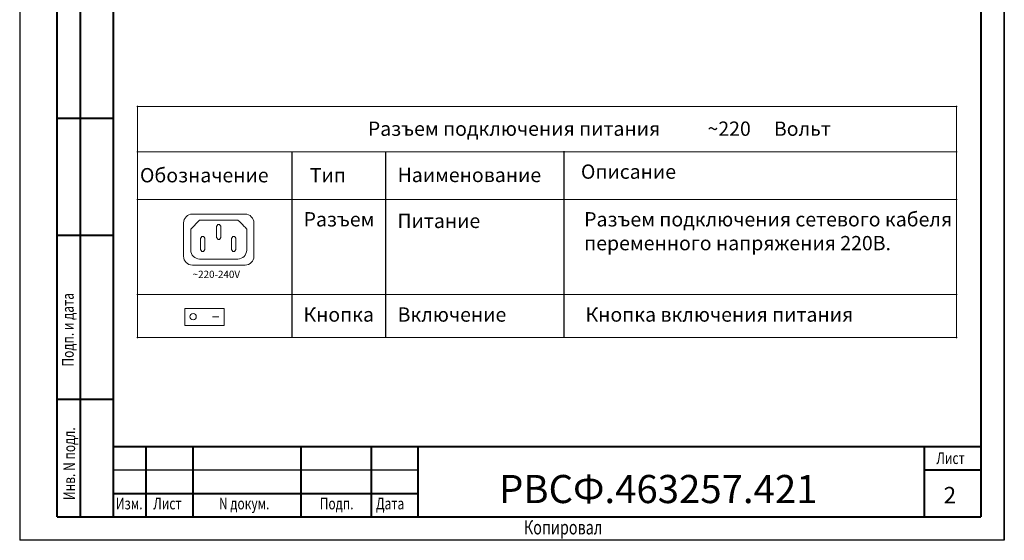
# Model space of a CAD drawing. Units: millimetres. Extents: x 49 to 889, y 53 to 350.
# Drawn here: x 469 to 679, y 53 to 164 of the extents above; entities that cross this region are included whole.
import ezdxf

# ---------------------------------------------------------------- set-up
doc = ezdxf.new("R2010")
doc.units = ezdxf.units.MM
for name, color, linetype, lineweight in [('Annotations', 7, 'Continuous', 25), ('TEXT', 210, 'Continuous', 30), ('Основная', 7, 'Continuous', 40), ('текст', 7, 'Continuous', 30)]:
    doc.layers.add(name, color=color, linetype=linetype, lineweight=lineweight)
doc.layers.add('KONTUR', color=7, linetype='Continuous')
doc.layers.add('layer 1', color=7, linetype='Continuous')
doc.styles.add('1', font='txt', dxfattribs={"height": 1})
doc.styles.get("Standard").update_dxf_attribs({"font": 'arial.ttf'})
doc.styles.add('ГОСТ 3.5 мм', font='isocpeui.ttf', dxfattribs={"height": 3.5})
doc.styles.add('стиль1', font='romans.shx', dxfattribs={"width": 0.75, "oblique": 15, "height": 3.5})

msp = doc.modelspace()

# ---------------------------------------------------------------- linework, layer by layer
for p, q in [((526.834, 135.5), (526.834, 95.865)), ((546.793, 135.5), (546.793, 95.865)), ((584.878, 135.6), (584.878, 95.865)), ((488.79, 57.667), (488.79, 72.667))]:
    msp.add_line(p, q)
at = {"layer": 'KONTUR'}
for p, q in [((468.79, 349.667), (468.79, 52.667)), ((678.79, 52.667), (678.79, 349.667)), ((678.79, 349.667), (678.79, 52.667)), ((488.79, 67.667), (553.79, 67.667)), ((678.79, 52.667), (468.79, 52.667))]:
    msp.add_line(p, q, dxfattribs=at)
at = {"layer": 'layer 1', "color": 0, "lineweight": 20}
msp.add_lwpolyline([(504.041, 98.47), (512.414, 98.47), (512.414, 102.087), (504.041, 102.087), (504.041, 98.47)], close=True, dxfattribs=at)
msp.add_ellipse((505.781, 100.337), major_axis=(0, 0.668), ratio=1, dxfattribs=at)
for points, knots in [([(493.786, 145.178), (493.786, 145.178), (493.886, 145.178), (493.886, 145.178), (493.886, 145.178), (493.886, 145.178), (668.606, 145.178), (668.606, 145.178), (668.606, 145.178), (668.606, 145.178), (668.706, 145.178), (668.706, 145.178)], [0, 0, 0, 0, 0.25, 0.25, 0.25, 0.25, 0.5, 0.5, 0.5, 0.5, 1, 1, 1, 1]), ([(493.886, 95.765), (493.886, 95.765), (493.886, 95.865), (493.886, 95.865), (493.886, 95.865), (493.886, 95.865), (493.886, 105.037), (493.886, 105.037), (493.886, 105.037), (493.886, 105.037), (493.886, 125.34), (493.886, 125.34), (493.886, 125.34), (493.886, 125.34), (493.886, 135.5), (493.886, 135.5), (493.886, 135.5), (493.886, 135.5), (493.886, 145.178), (493.886, 145.178), (493.886, 145.178), (493.886, 145.178), (493.886, 145.278), (493.886, 145.278)], [0, 0, 0, 0, 0.1428571, 0.1428571, 0.1428571, 0.1428572, 0.2857143, 0.2857143, 0.2857143, 0.2857143, 0.4285714, 0.4285714, 0.4285714, 0.4285714, 0.5714286, 0.5714286, 0.5714286, 0.5714286, 0.7142857, 0.7142857, 0.7142857, 0.7142857, 1, 1, 1, 1]), ([(668.606, 95.765), (668.606, 95.765), (668.606, 95.865), (668.606, 95.865), (668.606, 95.865), (668.606, 95.865), (668.606, 105.037), (668.606, 105.037), (668.606, 105.037), (668.606, 105.037), (668.606, 125.34), (668.606, 125.34), (668.606, 125.34), (668.606, 125.34), (668.606, 135.5), (668.606, 135.5), (668.606, 135.5), (668.606, 135.5), (668.606, 145.178), (668.606, 145.178), (668.606, 145.178), (668.606, 145.178), (668.606, 145.278), (668.606, 145.278)], [0, 0, 0, 0, 0.1428571, 0.1428571, 0.1428571, 0.1428572, 0.2857143, 0.2857143, 0.2857143, 0.2857143, 0.4285714, 0.4285714, 0.4285714, 0.4285714, 0.5714286, 0.5714286, 0.5714286, 0.5714286, 0.7142857, 0.7142857, 0.7142857, 0.7142857, 1, 1, 1, 1]), ([(493.786, 135.5), (493.786, 135.5), (493.886, 135.5), (493.886, 135.5), (493.886, 135.5), (493.886, 135.5), (523.538, 135.5), (523.538, 135.5), (523.538, 135.5), (523.538, 135.5), (543.858, 135.5), (543.858, 135.5), (543.858, 135.5), (543.858, 135.5), (573.598, 135.5), (573.598, 135.5), (573.598, 135.5), (573.598, 135.5), (668.606, 135.5), (668.606, 135.5), (668.606, 135.5), (668.606, 135.5), (668.706, 135.5), (668.706, 135.5)], [0, 0, 0, 0, 0.1428571, 0.1428571, 0.1428571, 0.1428572, 0.2857143, 0.2857143, 0.2857143, 0.2857143, 0.4285714, 0.4285714, 0.4285714, 0.4285714, 0.5714286, 0.5714286, 0.5714286, 0.5714286, 0.7142857, 0.7142857, 0.7142857, 0.7142857, 1, 1, 1, 1]), ([(493.786, 125.34), (493.786, 125.34), (493.886, 125.34), (493.886, 125.34), (493.886, 125.34), (493.886, 125.34), (523.538, 125.34), (523.538, 125.34), (523.538, 125.34), (523.538, 125.34), (543.858, 125.34), (543.858, 125.34), (543.858, 125.34), (543.858, 125.34), (573.598, 125.34), (573.598, 125.34), (573.598, 125.34), (573.598, 125.34), (668.606, 125.34), (668.606, 125.34), (668.606, 125.34), (668.606, 125.34), (668.706, 125.34), (668.706, 125.34)], [0, 0, 0, 0, 0.1428571, 0.1428571, 0.1428571, 0.1428572, 0.2857143, 0.2857143, 0.2857143, 0.2857143, 0.4285714, 0.4285714, 0.4285714, 0.4285714, 0.5714286, 0.5714286, 0.5714286, 0.5714286, 0.7142857, 0.7142857, 0.7142857, 0.7142857, 1, 1, 1, 1]), ([(505.62, 122.201), (505.62, 122.201), (516.86, 122.201), (516.86, 122.201), (516.86, 122.201), (517.895, 122.201), (518.743, 121.354), (518.743, 120.319), (518.743, 120.319), (518.743, 120.319), (518.743, 113.215), (518.743, 113.215), (518.743, 113.215), (518.743, 112.179), (517.895, 111.332), (516.86, 111.332), (516.86, 111.332), (516.86, 111.332), (505.62, 111.332), (505.62, 111.332), (505.62, 111.332), (504.584, 111.332), (503.737, 112.179), (503.737, 113.215), (503.737, 113.215), (503.737, 113.215), (503.737, 120.319), (503.737, 120.319), (503.737, 120.319), (503.737, 121.354), (504.584, 122.201), (505.62, 122.201)], [0, 0, 0, 0, 0.1111111, 0.1111111, 0.1111111, 0.1111111, 0.2222222, 0.2222222, 0.2222222, 0.2222222, 0.3333333, 0.3333333, 0.3333333, 0.3333333, 0.4444444, 0.4444444, 0.4444444, 0.4444445, 0.5555556, 0.5555556, 0.5555556, 0.5555556, 0.6666667, 0.6666667, 0.6666667, 0.6666667, 0.7777778, 0.7777778, 0.7777778, 0.7777778, 1, 1, 1, 1]), ([(507.165, 120.915), (507.165, 120.915), (515.315, 120.915), (515.315, 120.915), (515.315, 120.915), (515.399, 120.915), (517.206, 119.048), (517.206, 119.025), (517.206, 119.025), (517.206, 119.025), (517.206, 114.522), (517.206, 114.522), (517.206, 114.522), (517.206, 113.482), (516.355, 112.631), (515.315, 112.631), (515.315, 112.631), (515.315, 112.631), (507.165, 112.631), (507.165, 112.631), (507.165, 112.631), (506.125, 112.631), (505.274, 113.482), (505.274, 114.522), (505.274, 114.522), (505.274, 114.522), (505.274, 119.025), (505.274, 119.025), (505.274, 119.025), (505.274, 119.025), (507.165, 120.915), (507.165, 120.915)], [0, 0, 0, 0, 0.1111111, 0.1111111, 0.1111111, 0.1111111, 0.2222222, 0.2222222, 0.2222222, 0.2222222, 0.3333333, 0.3333333, 0.3333333, 0.3333333, 0.4444444, 0.4444444, 0.4444444, 0.4444445, 0.5555556, 0.5555556, 0.5555556, 0.5555556, 0.6666667, 0.6666667, 0.6666667, 0.6666667, 0.7777778, 0.7777778, 0.7777778, 0.7777778, 1, 1, 1, 1]), ([(510.781, 117.215), (510.781, 117.215), (511.089, 116.825), (511.089, 116.825), (511.089, 116.825), (511.089, 116.825), (511.425, 116.825), (511.425, 116.825), (511.425, 116.825), (511.425, 116.825), (511.698, 117.226), (511.698, 117.226), (511.698, 117.226), (511.698, 117.226), (511.698, 119.615), (511.698, 119.615), (511.698, 119.615), (511.698, 119.615), (511.413, 120.007), (511.413, 120.007), (511.413, 120.007), (511.413, 120.007), (511.079, 120.007), (511.079, 120.007), (511.079, 120.007), (511.079, 120.007), (510.781, 119.571), (510.781, 119.571), (510.781, 119.571), (510.781, 119.571), (510.781, 117.215), (510.781, 117.215)], [0, 0, 0, 0, 0.1111111, 0.1111111, 0.1111111, 0.1111111, 0.2222222, 0.2222222, 0.2222222, 0.2222222, 0.3333333, 0.3333333, 0.3333333, 0.3333333, 0.4444444, 0.4444444, 0.4444444, 0.4444445, 0.5555556, 0.5555556, 0.5555556, 0.5555556, 0.6666667, 0.6666667, 0.6666667, 0.6666667, 0.7777778, 0.7777778, 0.7777778, 0.7777778, 1, 1, 1, 1]), ([(507.329, 114.658), (507.329, 114.658), (507.637, 114.268), (507.637, 114.268), (507.637, 114.268), (507.637, 114.268), (507.972, 114.268), (507.972, 114.268), (507.972, 114.268), (507.972, 114.268), (508.246, 114.669), (508.246, 114.669), (508.246, 114.669), (508.246, 114.669), (508.246, 117.058), (508.246, 117.058), (508.246, 117.058), (508.246, 117.058), (507.961, 117.449), (507.961, 117.449), (507.961, 117.449), (507.961, 117.449), (507.627, 117.449), (507.627, 117.449), (507.627, 117.449), (507.627, 117.449), (507.329, 117.013), (507.329, 117.013), (507.329, 117.013), (507.329, 117.013), (507.329, 114.658), (507.329, 114.658)], [0, 0, 0, 0, 0.1111111, 0.1111111, 0.1111111, 0.1111111, 0.2222222, 0.2222222, 0.2222222, 0.2222222, 0.3333333, 0.3333333, 0.3333333, 0.3333333, 0.4444444, 0.4444444, 0.4444444, 0.4444445, 0.5555556, 0.5555556, 0.5555556, 0.5555556, 0.6666667, 0.6666667, 0.6666667, 0.6666667, 0.7777778, 0.7777778, 0.7777778, 0.7777778, 1, 1, 1, 1]), ([(513.973, 114.658), (513.973, 114.658), (514.28, 114.268), (514.28, 114.268), (514.28, 114.268), (514.28, 114.268), (514.616, 114.268), (514.616, 114.268), (514.616, 114.268), (514.616, 114.268), (514.89, 114.669), (514.89, 114.669), (514.89, 114.669), (514.89, 114.669), (514.89, 117.058), (514.89, 117.058), (514.89, 117.058), (514.89, 117.058), (514.604, 117.449), (514.604, 117.449), (514.604, 117.449), (514.604, 117.449), (514.271, 117.449), (514.271, 117.449), (514.271, 117.449), (514.271, 117.449), (513.973, 117.013), (513.973, 117.013), (513.973, 117.013), (513.973, 117.013), (513.973, 114.658), (513.973, 114.658)], [0, 0, 0, 0, 0.1111111, 0.1111111, 0.1111111, 0.1111111, 0.2222222, 0.2222222, 0.2222222, 0.2222222, 0.3333333, 0.3333333, 0.3333333, 0.3333333, 0.4444444, 0.4444444, 0.4444444, 0.4444445, 0.5555556, 0.5555556, 0.5555556, 0.5555556, 0.6666667, 0.6666667, 0.6666667, 0.6666667, 0.7777778, 0.7777778, 0.7777778, 0.7777778, 1, 1, 1, 1]), ([(493.786, 105.037), (493.786, 105.037), (493.886, 105.037), (493.886, 105.037), (493.886, 105.037), (493.886, 105.037), (523.538, 105.037), (523.538, 105.037), (523.538, 105.037), (523.538, 105.037), (543.858, 105.037), (543.858, 105.037), (543.858, 105.037), (543.858, 105.037), (573.598, 105.037), (573.598, 105.037), (573.598, 105.037), (573.598, 105.037), (668.606, 105.037), (668.606, 105.037), (668.606, 105.037), (668.606, 105.037), (668.706, 105.037), (668.706, 105.037)], [0, 0, 0, 0, 0.1428571, 0.1428571, 0.1428571, 0.1428572, 0.2857143, 0.2857143, 0.2857143, 0.2857143, 0.4285714, 0.4285714, 0.4285714, 0.4285714, 0.5714286, 0.5714286, 0.5714286, 0.5714286, 0.7142857, 0.7142857, 0.7142857, 0.7142857, 1, 1, 1, 1]), ([(493.786, 95.865), (493.786, 95.865), (493.886, 95.865), (493.886, 95.865), (493.886, 95.865), (493.886, 95.865), (523.538, 95.865), (523.538, 95.865), (523.538, 95.865), (523.538, 95.865), (543.858, 95.865), (543.858, 95.865), (543.858, 95.865), (543.858, 95.865), (573.598, 95.865), (573.598, 95.865), (573.598, 95.865), (573.598, 95.865), (668.606, 95.865), (668.606, 95.865), (668.606, 95.865), (668.606, 95.865), (668.706, 95.865), (668.706, 95.865)], [0, 0, 0, 0, 0.1428571, 0.1428571, 0.1428571, 0.1428572, 0.2857143, 0.2857143, 0.2857143, 0.2857143, 0.4285714, 0.4285714, 0.4285714, 0.4285714, 0.5714286, 0.5714286, 0.5714286, 0.5714286, 0.7142857, 0.7142857, 0.7142857, 0.7142857, 1, 1, 1, 1])]:
    msp.add_open_spline(points, degree=3, knots=knots, dxfattribs=at)
msp.add_open_spline([(509.918, 100.318), (509.918, 100.318), (511.235, 100.318), (511.235, 100.318)], degree=3, dxfattribs=at)
at = {"layer": 'Основная'}
for p, q in [((488.797, 57.667), (488.797, 344.667)), ((673.79, 344.667), (673.79, 57.667)), ((476.79, 57.667), (476.79, 200.667)), ((481.79, 57.667), (481.79, 200.667)), ((476.797, 142.667), (488.797, 142.667)), ((488.83, 117.613), (476.83, 117.613)), ((488.797, 82.667), (476.797, 82.667)), ((488.79, 72.667), (673.79, 72.667)), ((495.79, 57.667), (495.79, 72.667)), ((505.79, 57.667), (505.79, 72.667)), ((528.79, 57.667), (528.79, 72.667)), ((543.79, 57.667), (543.79, 72.667)), ((553.79, 57.667), (553.79, 72.667)), ((661.79, 57.667), (661.79, 72.667)), ((661.79, 67.667), (673.79, 67.667)), ((488.79, 62.667), (553.79, 62.667)), ((476.79, 57.667), (673.79, 57.667))]:
    msp.add_line(p, q, dxfattribs=at)

# ---------------------------------------------------------------- texts
at = {"layer": 'Annotations', "insert": (604.989, 60.595, 0.001), "char_height": 6, "width": 78.60916, "attachment_point": 8}
msp.add_mtext('{\\fISOCPEUR|b0|i0|c204|p34;РВСФ.463257.421}', dxfattribs=at)
at = {"layer": 'layer 1', "color": 0, "style": '1'}
msp.add_text('~220-240V', height=1.5411, dxfattribs=at).set_placement((505.68, 108.594))
at = {"layer": 'layer 1', "color": 0, "char_height": 3.04798, "attachment_point": 1}
for s, insert, width in [('\\fGOST type B|p34;Разъем подключения питания ', (543.049, 141.939), 170.721), ('\\fGOST type B|p34;~220 ', (615.487, 141.939), 170.721), ('\\fGOST type B|p34;Вольт', (629.654, 141.939), 170.721), ('\\fGOST type B|p34;Обозначение', (494.443, 132.019), 26.8987), ('\\fGOST type B|p34;Описание', (588.493, 132.784), 91.0092), ('\\fGOST type B|p34;Тип', (530.66, 132.019), 16.3208), ('{\\fGOST type B|b0|i0|c204|p34;Наименование}', (549.392, 132.076), 25.7392), ('\\fGOST type B|p34;Разъем', (529.347, 122.623), 17.2694), ('{\\fGOST type B|b0|i0|c204|p34;Питание}', (549.374, 122.286), 25.7392), ('{\\fGOST type B|b0|i0|c204|p34;Разъем подключения сетевого кабеля переменного напряжения 220В.}', (589.182, 122.623), 78.97449), ('\\fGOST type B|p34;Кнопка', (529.303, 102.321), 17.0534), ('\\fGOST type B|p34;Включение', (549.403, 102.321), 25.7392), ('\\fGOST type B|p34;Кнопка включения питания', (589.47, 102.321), 91.0089)]:
    msp.add_mtext(s, dxfattribs=dict(at, insert=insert, width=width))
at = {"layer": 'TEXT', "color": 0, "insert": (667.184, 61.843), "char_height": 3.5, "width": 5.17859, "attachment_point": 5, "style": 'ГОСТ 3.5 мм'}
msp.add_mtext('2', dxfattribs=at)
at = {"layer": 'текст', "style": 'стиль1', "oblique": 15, "width": 0.75}
for s, p in [('Подп. и дата', (480.314, 89.701)), ('Инв. N подл.', (480.608, 61.235))]:
    msp.add_text(s, height=2.5, rotation=90, dxfattribs=at).set_placement(p)
for s, height, p in [('Лист   ', 2.5, (664.311, 68.934)), ('Изм.', 2.5, (489.297, 59.258)), ('Лист', 2.5, (497.29, 59.258)), ('N докум.', 2.5, (511.29, 59.258)), ('Подп.', 2.5, (532.79, 59.258)), ('Дата', 2.5, (544.79, 59.258)), ('Копировал', 3, (576.326, 53.917))]:
    msp.add_text(s, height=height, dxfattribs=at).set_placement(p)

doc.saveas('drawing.dxf')
